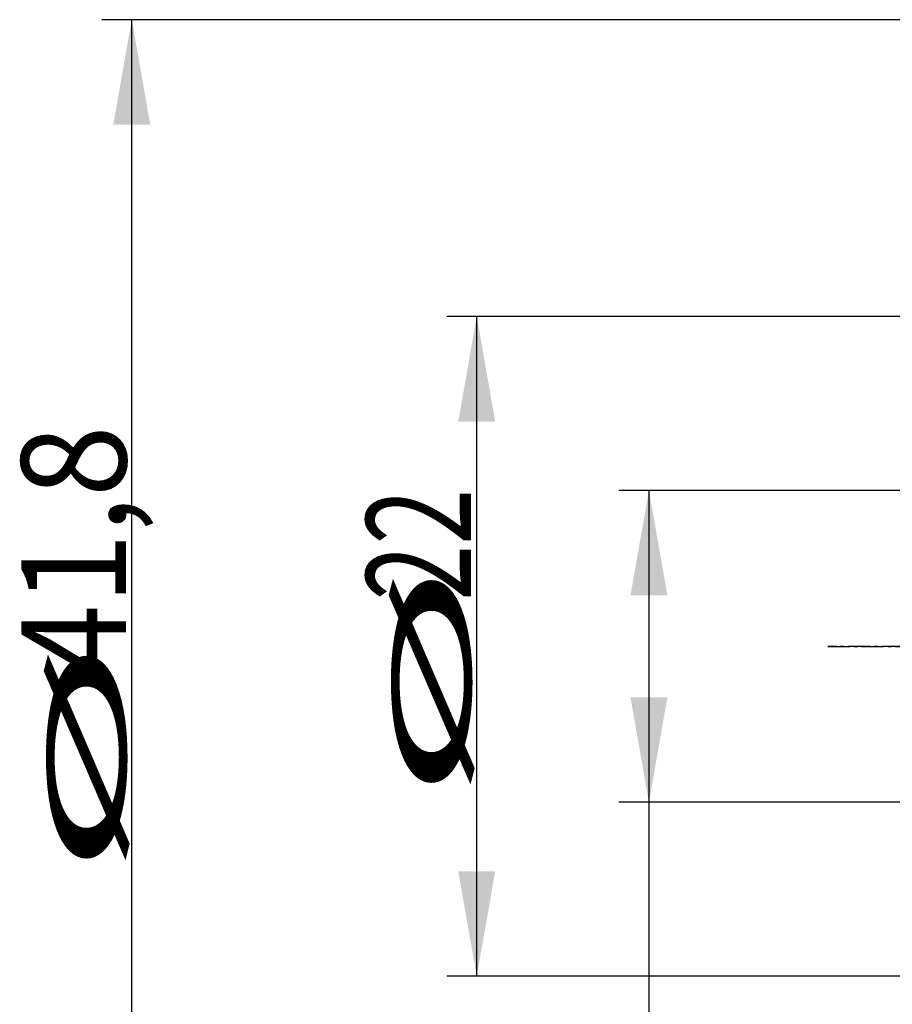
# Model space of a CAD drawing. Units: millimetres. Extents: x 193 to 277, y 192 to 293.
# Drawn here: x 193 to 222, y 232 to 265 of the extents above; entities that cross this region are included whole.
import ezdxf

# ---------------------------------------------------------------- set-up
doc = ezdxf.new("R2010")
doc.units = ezdxf.units.MM
doc.linetypes.add('CENTER2', pattern=[1.125, 0.75, -0.125, 0.125, -0.125])
for name, color, linetype in [('4', 2, 'CENTER2'), ('SK2', 7, 'Continuous'), ('SK4', 2, 'CENTER2')]:
    doc.layers.add(name, color=color, linetype=linetype)
doc.styles.add('cesky', font='simplex.shx')

msp = doc.modelspace()

# ---------------------------------------------------------------- linework, layer by layer
at = {"layer": '4'}
msp.add_line((264.825, 244.181), (219.525, 244.181), dxfattribs=at)
at = {"layer": 'SK2'}
for p, q in [((224.525, 265.081), (195.3, 265.081)), ((196.3, 223.281), (196.3, 265.081)), ((223.525, 255.181), (206.812, 255.181)), ((207.812, 233.181), (207.812, 255.181)), ((224.525, 249.381), (212.557, 249.381)), ((213.557, 249.381), (213.557, 223.431)), ((224.525, 238.981), (212.557, 238.981)), ((223.525, 233.181), (206.812, 233.181))]:
    msp.add_line(p, q, dxfattribs=at)
for points in [[(196.3, 265.081), (196.917, 261.581), (195.683, 261.581)], [(207.812, 255.181), (208.429, 251.681), (207.194, 251.681)], [(213.557, 249.381), (214.174, 245.881), (212.94, 245.881)], [(213.557, 238.981), (212.94, 242.481), (214.174, 242.481)], [(207.812, 233.181), (207.194, 236.681), (208.429, 236.681)]]:
    msp.add_solid(points, dxfattribs=at)
at = {"layer": 'SK4'}
msp.add_line((219.525, 244.181), (242.525, 244.181), dxfattribs=at)

# ---------------------------------------------------------------- texts
at = {"layer": 'SK2', "char_height": 3.5, "attachment_point": 7, "rotation": 90, "line_spacing_factor": 0.843373, "style": 'cesky'}
for s, insert in [('\\W0.9023;41,8', (196.113, 243.182)), ('\\W0.7045;22', (207.624, 245.707)), ('\\W3.0115;\\H2.63;%%c\\H3.50;', (207.624, 238.97)), ('\\W3.0115;\\H2.63;%%c\\H3.50;', (196.113, 236.445))]:
    msp.add_mtext(s, dxfattribs=dict(at, insert=insert))

doc.saveas('drawing.dxf')
